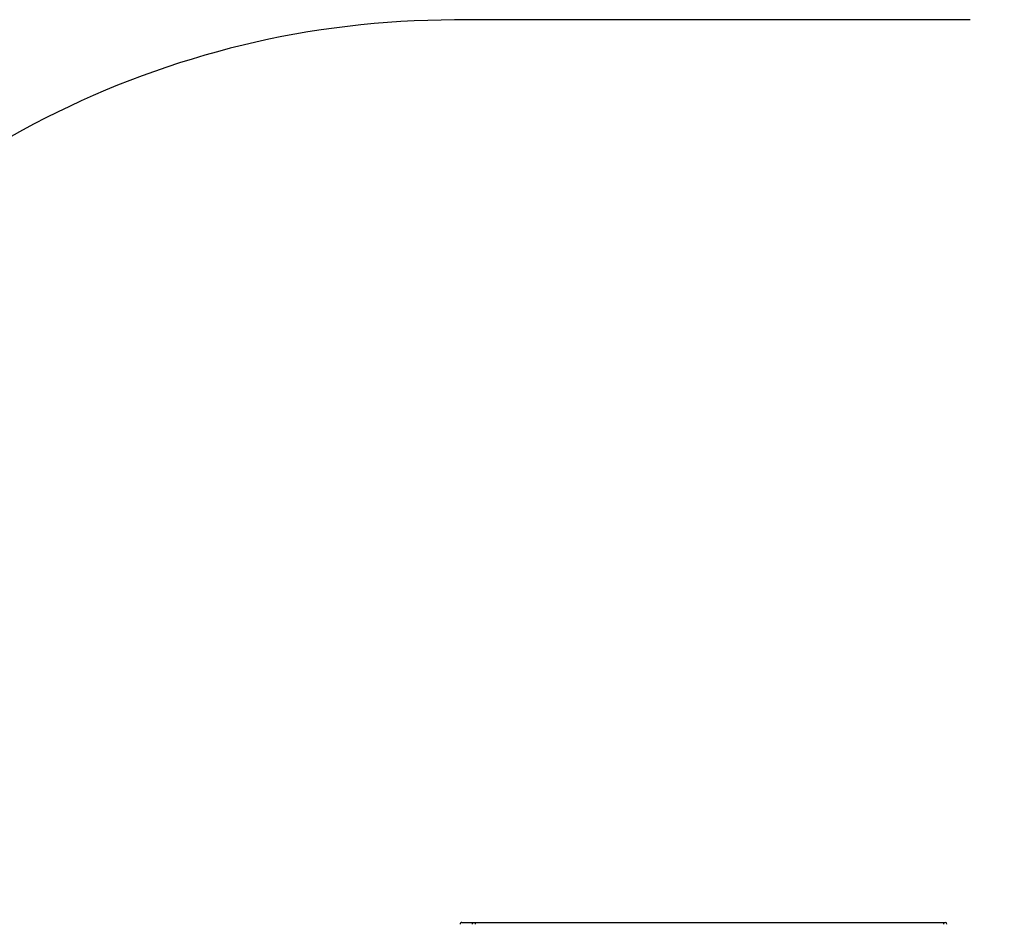
# Model space of a CAD drawing. Units: millimetres. Extents: x -7132 to 7370, y -3372 to 8909.
# Drawn here: x -3105 to -1469, y 5674 to 7177 of the extents above; entities that cross this region are included whole.
import ezdxf

# ---------------------------------------------------------------- set-up
doc = ezdxf.new("R2010")
doc.units = ezdxf.units.MM
doc.layers.add('Opvangzone', color=7, linetype='Continuous', true_color=0x00a19a)
doc.layers.add('Toestel 2D', color=7, linetype='Continuous', lineweight=20)

# ---------------------------------------------------------------- blocks, each defined once
blk = doc.blocks.new('WD1581')
at = {"color": 7, "linetype": 'Continuous', "lineweight": 25}
for p, q in [((38348, 32017.6), (38368.5, 32017.6)), ((38348, 32017.6), (38348, 32017.6)), ((38368.5, 32017.6), (38370.6, 32017.6)), ((38370.6, 32017.6), (39149.4, 32017.6)), ((39149.4, 32017.6), (39151.3, 32017.6))]:
    blk.add_line(p, q, dxfattribs=at)
for centre, start, end in [((38348, 32014.6), 90, 180), ((39151.3, 32014.6), 0, 90)]:
    blk.add_arc(centre, 3, start, end, dxfattribs=at)
for points, knots in [([(38348, 32017.6), (38347.9, 32017.6), (38347.7, 32017.6), (38347.2, 32017.5), (38346.4, 32017.2), (38345.6, 32016.5), (38345.1, 32015.6), (38345, 32014.9), (38345, 32014.6)], [0, 0, 0, 0, 0.0228492, 0.141327, 0.3559947, 0.5706691, 0.7853335, 1, 1, 1, 1]), ([(38365.6, 32014.6), (38365.6, 32014.9), (38365.7, 32015.6), (38366.2, 32016.5), (38366.9, 32017.2), (38367.7, 32017.5), (38368.3, 32017.6), (38368.5, 32017.6), (38368.5, 32017.6)], [0, 0, 0, 0, 0.214666, 0.429333, 0.644011, 0.858667, 0.977144, 1, 1, 1, 1]), ([(38370.7, 32014.6), (38370.7, 32014.9), (38370.7, 32015.6), (38370.7, 32016.5), (38370.7, 32017.2), (38370.6, 32017.5), (38370.6, 32017.6), (38370.6, 32017.6), (38370.6, 32017.6)], [0, 0, 0, 0, 0.214666, 0.429332, 0.644018, 0.858677, 0.969477, 1, 1, 1, 1]), ([(39149.5, 32014.6), (39149.5, 32014.9), (39149.5, 32015.6), (39149.5, 32016.5), (39149.5, 32017.2), (39149.4, 32017.5), (39149.4, 32017.6), (39149.4, 32017.6), (39149.4, 32017.6)], [0, 0, 0, 0, 0.214663, 0.429328, 0.643971, 0.858629, 0.969478, 1, 1, 1, 1])]:
    blk.add_open_spline(points, degree=3, knots=knots, dxfattribs=at)
blk = doc.blocks.new('VPL-03-WD1581')
at = {"layer": 'Opvangzone'}
blk.add_lwpolyline([(-1525.6, 7176.9), (-2382.4, 7176.9, 0.239543), (-3594.1, 6561.1), (-4006.5, 6148.7, 0.093993), (-4392, 5743.8), (-6132.4, 5743.8, 0.414214), (-7132.4, 4743.8), (-7132.4, 4262, 0.414214), (-6132.4, 3262), (-4384.1, 3258.4, 0.084316), (-4041.1, 2891.3), (-3592.7, 2442.9, 0.084142), (-3233.1, 2093.5, 0.172888), (-2284.4, 1755.4), (-1900.1, 1755.4, 0.080547), (-1426.1, 1832.2, 0.033917), (-1224.7, 1859.4, 0.000743), (-1221.5, 1856.3), (-555, 1189.8, 0.198912), (505.7, 750.4), (579.1, 750.4), (888.6, 750.4, 0.069928), (1302.1, 808.5, 0.313979)], format="xyb", dxfattribs=at)
at = {"layer": 'Toestel 2D'}
blk.add_blockref('WD1581', (-40718.5, -26340.6), dxfattribs=at)
blk = doc.blocks.new('VPL-18-RC1581')
blk.add_blockref('VPL-03-WD1581', (0, 0))

msp = doc.modelspace()

# ---------------------------------------------------------------- block references
msp.add_blockref('VPL-18-RC1581', (0, 0))

doc.saveas('drawing.dxf')
